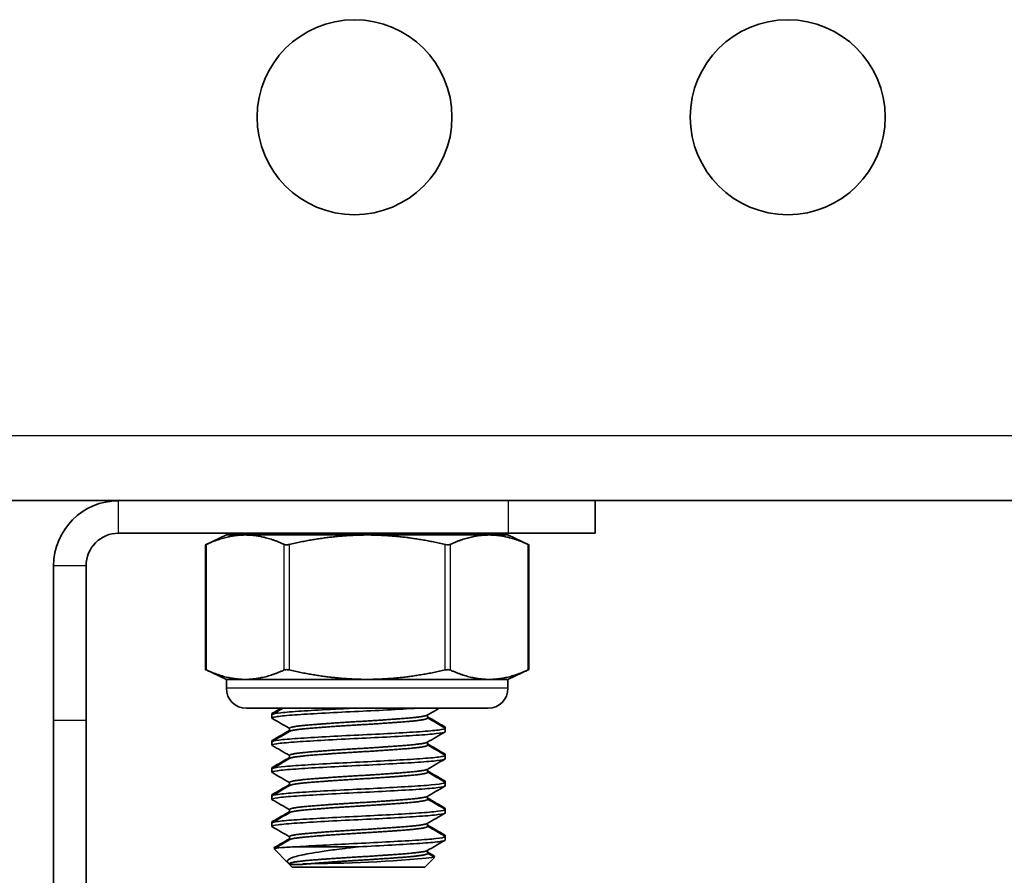
# Model space of a CAD drawing. Units: millimetres. Extents: x 46820 to 51020, y 25700 to 28670.
# Drawn here: x 48436 to 48481, y 28238 to 28277 of the extents above; entities that cross this region are included whole.
import ezdxf

# ---------------------------------------------------------------- set-up
doc = ezdxf.new("R2010")
doc.units = ezdxf.units.MM
doc.layers.add('Visible', color=7, linetype='Continuous', lineweight=35, true_color=0x22346e)
doc.layers.add('Visible Narrow', color=7, linetype='Continuous', lineweight=25, true_color=0x22346e)
doc.styles.add('SPDS', font='CS_Gost2304.shx')
doc.dimstyles.new('1-20', dxfattribs={"dimscale": 100, "dimtxt": 2.5, "dimasz": 2.5, "dimexe": 1.25, "dimexo": 0.625, "dimtad": 1, "dimdec": 0, "dimlfac": 0.2, "dimrnd": 0.001, "dimdsep": 46, "dimtxsty": 'SPDS', "dimblk": 'OBLIQUE', "dimcen": 2.5, "dimdle": 2, "dimclrd": 256, "dimclre": 256, "dimadec": 0, "dimazin": 2, "dimtfac": 1, "dimtdec": 0, "dimtmove": 1, "dimatfit": 3, "dimldrblk": 'DOT', "dimfxl": 1.25, "dimtolj": 1, "dimtzin": 0, "dimlwd": -1, "dimlwe": -1, "dimarcsym": 0})

# ---------------------------------------------------------------- blocks, each defined once
blk = doc.blocks.new('_Oblique')
at = {"color": 0, "linetype": 'ByBlock', "lineweight": -2}
blk.add_line((-0.5, -0.5), (0.5, 0.5), dxfattribs=at)
blk = doc.blocks.new('*D61')
at = {"ltscale": 10, "transparency": 16777216}
for p, q in [((48566.09, 28265.079), (48566.09, 27840.147)), ((47356.09, 28264.719), (47356.09, 27840.147)), ((47336.09, 27852.647), (48586.09, 27852.647))]:
    blk.add_line(p, q, dxfattribs=at)
at = {"layer": 'Defpoints', "color": 0, "ltscale": 10, "transparency": 16777216}
for p in [(47356.09, 28270.969), (48566.09, 28271.329), (48566.09, 27852.647)]:
    blk.add_point(p, dxfattribs=at)
at = {"ltscale": 10, "transparency": 16777216, "xscale": 25, "yscale": 25, "zscale": 25, "rotation": 180}
blk.add_blockref('_Oblique', (47356.09, 27852.647), dxfattribs=at)
at = {"ltscale": 10, "transparency": 16777216, "xscale": 25, "yscale": 25, "zscale": 25}
blk.add_blockref('_Oblique', (48566.09, 27852.647), dxfattribs=at)
at = {"color": 0, "lineweight": 15, "ltscale": 10, "transparency": 16777216, "insert": (47961.09, 27872.365), "char_height": 25, "attachment_point": 5, "style": 'SPDS'}
blk.add_mtext('\\A1;1210', dxfattribs=at)
blk = doc.blocks.new('_Dot')
at = {"color": 0, "linetype": 'ByBlock', "lineweight": -2}
blk.add_line((-0.5, 0), (-1, 0), dxfattribs=at)
at = {"color": 0, "linetype": 'ByBlock', "const_width": 0.5}
blk.add_lwpolyline([(-0.25, 0, 1), (0.25, 0, 1)], format="xyb", close=True, dxfattribs=at)

msp = doc.modelspace()

# ---------------------------------------------------------------- linework, layer by layer
at = {"layer": 'Visible', "extrusion": (-1, -2e-16, 2.967e-13)}
for p, q in [((48566.09, 28255.069), (47356.09, 28255.069)), ((48462.198, 28255.068), (48462.198, 28253.568)), ((48440.198, 28253.568), (48458.198, 28253.568)), ((48445.176, 28253.485), (48444.21, 28253.035)), ((48446.047, 28253.485), (48445.176, 28253.485)), ((48451.676, 28253.485), (48446.047, 28253.485)), ((48457.305, 28253.485), (48451.676, 28253.485)), ((48458.176, 28253.485), (48457.305, 28253.485)), ((48458.176, 28253.485), (48459.141, 28253.035)), ((48458.198, 28253.568), (48462.198, 28253.568)), ((48444.21, 28247.269), (48444.21, 28253.035)), ((48459.141, 28247.269), (48459.141, 28253.035)), ((48437.198, 28244.942), (48437.198, 28252.068)), ((48438.698, 28244.942), (48438.698, 28252.068)), ((48445.176, 28246.819), (48444.21, 28247.269)), ((48458.176, 28246.819), (48459.141, 28247.269)), ((48446.047, 28246.819), (48445.176, 28246.819)), ((48445.176, 28246.408), (48445.176, 28246.819)), ((48451.676, 28246.819), (48446.047, 28246.819)), ((48457.305, 28246.819), (48451.676, 28246.819)), ((48458.176, 28246.819), (48457.305, 28246.819)), ((48458.176, 28246.408), (48458.176, 28246.819)), ((48446.098, 28245.485), (48457.253, 28245.485)), ((48447.278, 28245.187), (48447.278, 28245.237)), ((48447.278, 28245.031), (48447.278, 28245.187)), ((48454.466, 28245.031), (48454.466, 28245.177)), ((48437.198, 28244.942), (48437.198, 28231.307)), ((48438.698, 28231.307), (48438.698, 28244.942)), ((48448.09, 28244.416), (48448.09, 28244.562)), ((48455.278, 28244.562), (48455.278, 28244.612)), ((48455.278, 28244.406), (48455.278, 28244.562)), ((48447.278, 28243.937), (48447.278, 28243.987)), ((48447.278, 28243.781), (48447.278, 28243.937)), ((48454.466, 28243.781), (48454.466, 28243.927)), ((48448.09, 28243.166), (48448.09, 28243.312)), ((48455.278, 28243.312), (48455.278, 28243.362)), ((48455.278, 28243.156), (48455.278, 28243.312)), ((48447.278, 28242.687), (48447.278, 28242.737)), ((48447.278, 28242.531), (48447.278, 28242.687)), ((48454.466, 28242.531), (48454.466, 28242.677)), ((48448.09, 28241.916), (48448.09, 28242.062)), ((48455.278, 28242.062), (48455.278, 28242.112)), ((48455.278, 28241.906), (48455.278, 28242.062)), ((48447.278, 28241.437), (48447.278, 28241.487)), ((48447.278, 28241.281), (48447.278, 28241.437)), ((48454.466, 28241.281), (48454.466, 28241.427)), ((48448.09, 28240.666), (48448.09, 28240.812)), ((48455.278, 28240.812), (48455.278, 28240.862)), ((48455.278, 28240.656), (48455.278, 28240.812)), ((48447.278, 28240.187), (48447.278, 28240.237)), ((48447.278, 28240.031), (48447.278, 28240.187)), ((48454.466, 28240.031), (48454.466, 28240.177)), ((48448.09, 28239.416), (48448.09, 28239.562)), ((48455.278, 28239.562), (48455.278, 28239.612)), ((48455.278, 28239.406), (48455.278, 28239.562)), ((48447.404, 28239.018), (48447.377, 28239.045)), ((48448.018, 28238.354), (48447.377, 28238.995)), ((48451.278, 28239.094), (48448.45, 28239.094)), ((48454.466, 28238.781), (48454.466, 28238.927)), ((48454.757, 28238.623), (48454.783, 28238.648)), ((48448.09, 28238.302), (48448.083, 28238.306)), ((48448.09, 28238.282), (48448.09, 28238.312)), ((48448.697, 28238.282), (48448.09, 28238.282)), ((48448.216, 28238.156), (48448.09, 28238.282)), ((48454.341, 28238.156), (48454.783, 28238.598)), ((48454.341, 28238.156), (48448.216, 28238.156))]:
    msp.add_line(p, q, dxfattribs=at)
at = {"layer": 'Visible'}
for centre in [(48451.09, 28272.77), (48471.09, 28272.77)]:
    msp.add_circle(centre, 4.5, dxfattribs=at)
for centre, radius, start, end in [((48440.198, 28252.068), 3, 90, 180), ((48440.198, 28252.068), 1.5, 90, 180), ((48448.742, 28300.021), 61.709, 269.95831, 275.61374)]:
    msp.add_arc(centre, radius, start, end, dxfattribs=at)
at = {"layer": 'Visible', "extrusion": (0, -2e-16, -1)}
for centre, start, end in [((-48446.098, 28246.408), 270, 0), ((-48457.253, 28246.408), 180, 270)]:
    msp.add_arc(centre, 0.922, start, end, dxfattribs=at)
at = {"layer": 'Visible'}
for points, weights in [([(48446.047, 28253.485), (48445.206, 28253.485), (48444.245, 28253.051)], [2.26470920953, 2.26470920953, 2.11326377338]), ([(48447.848, 28253.051), (48446.887, 28253.485), (48446.047, 28253.485)], [2.11326377338, 2.26470920953, 2.26470920953]), ([(48451.676, 28253.485), (48449.995, 28253.485), (48448.073, 28253.051)], [2.26470920953, 2.26470920953, 2.11326377338]), ([(48449.228, 28253.485), (48449.734, 28253.526), (48450.368, 28253.568)], [0.984809462481, 0.954287006263, 0.964500567017]), ([(48451.554, 28253.485), (48452.213, 28253.526), (48452.795, 28253.568)], [0.984809462481, 0.954287006263, 0.964500567017]), ([(48455.278, 28253.051), (48453.357, 28253.485), (48451.676, 28253.485)], [2.11326377338, 2.26470920953, 2.26470920953]), ([(48457.305, 28253.485), (48456.464, 28253.485), (48455.504, 28253.051)], [2.26470920953, 2.26470920953, 2.11326377338]), ([(48459.106, 28253.051), (48458.145, 28253.485), (48457.305, 28253.485)], [2.11326377338, 2.26470920953, 2.26470920953]), ([(48444.245, 28247.253), (48445.206, 28246.819), (48446.047, 28246.819)], [2.11326377338, 2.26470920953, 2.26470920953]), ([(48446.047, 28246.819), (48446.887, 28246.819), (48447.848, 28247.253)], [2.26470920953, 2.26470920953, 2.11326377338]), ([(48448.073, 28247.253), (48449.995, 28246.819), (48451.676, 28246.819)], [2.11326377338, 2.26470920953, 2.26470920953]), ([(48451.676, 28246.819), (48453.357, 28246.819), (48455.278, 28247.253)], [2.26470920953, 2.26470920953, 2.11326377338]), ([(48455.504, 28247.253), (48456.464, 28246.819), (48457.305, 28246.819)], [2.11326377338, 2.26470920953, 2.26470920953]), ([(48457.305, 28246.819), (48458.145, 28246.819), (48459.106, 28247.253)], [2.26470920953, 2.26470920953, 2.11326377338])]:
    msp.add_rational_spline(points, weights, degree=2, dxfattribs=at)
for points in [[(48447.775, 28253.485), (48447.728, 28253.513), (48447.68, 28253.54), (48447.633, 28253.568)], [(48454.851, 28253.568), (48454.899, 28253.54), (48454.946, 28253.513), (48454.994, 28253.485)], [(48454.937, 28253.568), (48454.985, 28253.54), (48455.032, 28253.513), (48455.08, 28253.485)], [(48447.292, 28245.254), (48447.426, 28245.331), (48447.559, 28245.408), (48447.692, 28245.485)], [(48447.292, 28245.204), (48447.454, 28245.297), (48447.616, 28245.391), (48447.779, 28245.485)], [(48454.997, 28245.485), (48454.814, 28245.379), (48454.631, 28245.273), (48454.449, 28245.167)], [(48448.09, 28244.552), (48447.824, 28244.707), (48447.558, 28244.861), (48447.292, 28245.015)], [(48454.466, 28245.091), (48454.732, 28244.937), (48454.998, 28244.783), (48455.264, 28244.629)], [(48454.466, 28245.041), (48454.732, 28244.887), (48454.998, 28244.733), (48455.264, 28244.579)], [(48455.264, 28244.629), (48455.288, 28244.615), (48455.282, 28244.602), (48455.247, 28244.588)], [(48447.292, 28244.004), (48447.558, 28244.158), (48447.824, 28244.312), (48448.09, 28244.466)], [(48447.292, 28243.954), (48447.564, 28244.111), (48447.836, 28244.269), (48448.108, 28244.427)], [(48455.264, 28244.39), (48454.992, 28244.233), (48454.72, 28244.075), (48454.449, 28243.917)], [(48448.09, 28243.302), (48447.824, 28243.457), (48447.558, 28243.611), (48447.292, 28243.765)], [(48454.466, 28243.841), (48454.732, 28243.687), (48454.998, 28243.533), (48455.264, 28243.379)], [(48454.466, 28243.791), (48454.732, 28243.637), (48454.998, 28243.483), (48455.264, 28243.329)], [(48447.292, 28242.754), (48447.558, 28242.908), (48447.824, 28243.062), (48448.09, 28243.216)], [(48455.264, 28243.379), (48455.288, 28243.365), (48455.282, 28243.352), (48455.247, 28243.338)], [(48447.292, 28242.704), (48447.564, 28242.861), (48447.836, 28243.019), (48448.108, 28243.177)], [(48455.264, 28243.14), (48454.992, 28242.983), (48454.72, 28242.825), (48454.449, 28242.667)], [(48448.09, 28242.052), (48447.824, 28242.207), (48447.558, 28242.361), (48447.292, 28242.515)], [(48454.466, 28242.591), (48454.732, 28242.437), (48454.998, 28242.283), (48455.264, 28242.129)], [(48454.466, 28242.541), (48454.732, 28242.387), (48454.998, 28242.233), (48455.264, 28242.079)], [(48447.292, 28241.504), (48447.558, 28241.658), (48447.824, 28241.812), (48448.09, 28241.966)], [(48447.292, 28241.454), (48447.564, 28241.611), (48447.836, 28241.769), (48448.108, 28241.927)], [(48455.264, 28241.89), (48454.992, 28241.733), (48454.72, 28241.575), (48454.449, 28241.417)], [(48455.264, 28242.129), (48455.288, 28242.115), (48455.282, 28242.102), (48455.247, 28242.088)], [(48448.09, 28240.802), (48447.824, 28240.957), (48447.558, 28241.111), (48447.292, 28241.265)], [(48454.466, 28241.341), (48454.732, 28241.187), (48454.998, 28241.033), (48455.264, 28240.879)], [(48454.466, 28241.291), (48454.732, 28241.137), (48454.998, 28240.983), (48455.264, 28240.829)], [(48447.292, 28240.254), (48447.558, 28240.408), (48447.824, 28240.562), (48448.09, 28240.716)], [(48447.292, 28240.204), (48447.564, 28240.361), (48447.836, 28240.519), (48448.108, 28240.677)], [(48455.264, 28240.64), (48454.992, 28240.483), (48454.72, 28240.325), (48454.449, 28240.167)], [(48448.09, 28239.552), (48447.824, 28239.707), (48447.558, 28239.861), (48447.292, 28240.015)], [(48454.466, 28240.091), (48454.732, 28239.937), (48454.998, 28239.783), (48455.264, 28239.629)], [(48454.466, 28240.041), (48454.732, 28239.887), (48454.998, 28239.733), (48455.264, 28239.579)], [(48447.381, 28239.055), (48447.618, 28239.192), (48447.854, 28239.329), (48448.09, 28239.466)], [(48447.381, 28239.005), (48447.624, 28239.146), (48447.866, 28239.286), (48448.108, 28239.427)], [(48455.264, 28239.39), (48454.992, 28239.233), (48454.72, 28239.075), (48454.449, 28238.917)], [(48454.466, 28238.841), (48454.57, 28238.781), (48454.674, 28238.72), (48454.779, 28238.66)], [(48454.466, 28238.791), (48454.57, 28238.731), (48454.674, 28238.67), (48454.779, 28238.61)]]:
    msp.add_open_spline(points, degree=3, dxfattribs=at)
for points, knots in [([(48444.21, 28253.035), (48444.21, 28253.035), (48444.218, 28253.038), (48444.236, 28253.047), (48444.24, 28253.049), (48444.245, 28253.051)], [-0.12271476, -0.12271476, -0.12271476, -0.12271476, -0.11246491, -0.11246491, -0.10952257, -0.10952257, -0.10952257, -0.10952257]), ([(48447.848, 28253.051), (48447.853, 28253.049), (48447.859, 28253.047), (48447.886, 28253.038), (48447.914, 28253.035), (48447.973, 28253.035), (48448.007, 28253.038), (48448.053, 28253.047), (48448.063, 28253.049), (48448.073, 28253.051)], [-0.13590695, -0.13590695, -0.13590695, -0.13590695, -0.13296461, -0.13296461, -0.12271476, -0.12271476, -0.11246491, -0.11246491, -0.10952257, -0.10952257, -0.10952257, -0.10952257]), ([(48455.278, 28253.051), (48455.289, 28253.049), (48455.299, 28253.047), (48455.344, 28253.038), (48455.379, 28253.035), (48455.438, 28253.035), (48455.466, 28253.038), (48455.493, 28253.047), (48455.499, 28253.049), (48455.504, 28253.051)], [-0.13590695, -0.13590695, -0.13590695, -0.13590695, -0.13296461, -0.13296461, -0.12271476, -0.12271476, -0.11246491, -0.11246491, -0.10952257, -0.10952257, -0.10952257, -0.10952257]), ([(48459.141, 28253.035), (48459.141, 28253.035), (48459.134, 28253.038), (48459.116, 28253.047), (48459.111, 28253.049), (48459.106, 28253.051)], [0.12271476, 0.12271476, 0.12271476, 0.12271476, 0.13296461, 0.13296461, 0.13590695, 0.13590695, 0.13590695, 0.13590695]), ([(48444.245, 28247.253), (48444.24, 28247.255), (48444.236, 28247.257), (48444.218, 28247.266), (48444.21, 28247.269), (48444.21, 28247.269)], [-0.0553943, -0.0553943, -0.0553943, -0.0553943, -0.05245197, -0.05245197, -0.04220211, -0.04220211, -0.04220211, -0.04220211]), ([(48448.073, 28247.253), (48448.063, 28247.255), (48448.053, 28247.257), (48448.007, 28247.266), (48447.973, 28247.269), (48447.914, 28247.269), (48447.886, 28247.266), (48447.859, 28247.257), (48447.853, 28247.255), (48447.848, 28247.253)], [-0.0553943, -0.0553943, -0.0553943, -0.0553943, -0.05245197, -0.05245197, -0.04220211, -0.04220211, -0.03195226, -0.03195226, -0.02900992, -0.02900992, -0.02900992, -0.02900992]), ([(48455.504, 28247.253), (48455.499, 28247.255), (48455.493, 28247.257), (48455.466, 28247.266), (48455.438, 28247.269), (48455.379, 28247.269), (48455.344, 28247.266), (48455.299, 28247.257), (48455.289, 28247.255), (48455.278, 28247.253)], [-0.0553943, -0.0553943, -0.0553943, -0.0553943, -0.05245197, -0.05245197, -0.04220211, -0.04220211, -0.03195226, -0.03195226, -0.02900992, -0.02900992, -0.02900992, -0.02900992]), ([(48459.106, 28247.253), (48459.111, 28247.255), (48459.116, 28247.257), (48459.134, 28247.266), (48459.141, 28247.269), (48459.141, 28247.269)], [0.02900992, 0.02900992, 0.02900992, 0.02900992, 0.03195226, 0.03195226, 0.04220211, 0.04220211, 0.04220211, 0.04220211]), ([(48447.292, 28245.015), (48447.249, 28245.04), (48447.305, 28245.064), (48447.611, 28245.117), (48447.866, 28245.144), (48448.534, 28245.195), (48448.935, 28245.219), (48449.853, 28245.272), (48450.365, 28245.299), (48451.403, 28245.35), (48451.917, 28245.374), (48452.917, 28245.427), (48453.39, 28245.454), (48453.829, 28245.482), (48453.856, 28245.484), (48453.883, 28245.485)], [-26.5189007, -26.5189007, -26.5189007, -26.5189007, -26.3660639, -26.3660639, -26.2076182, -26.2076182, -26.0545841, -26.0545841, -25.8962569, -25.8962569, -25.7432434, -25.7432434, -25.585036, -25.585036, -25.5744681, -25.5744681, -25.5744681, -25.5744681]), ([(48450.973, 28245.485), (48450.628, 28245.468), (48450.287, 28245.451), (48449.47, 28245.407), (48449.019, 28245.381), (48448.236, 28245.33), (48447.914, 28245.305), (48447.456, 28245.252), (48447.322, 28245.225), (48447.281, 28245.196), (48447.278, 28245.192), (48447.278, 28245.187)], [-12.8821119, -12.8821119, -12.8821119, -12.8821119, -12.7777648, -12.7777648, -12.6222958, -12.6222958, -12.4642989, -12.4642989, -12.3087956, -12.3087956, -12.2820636, -12.2820636, -12.2820636, -12.2820636]), ([(48447.451, 28245.296), (48447.363, 28245.28), (48447.308, 28245.265), (48447.281, 28245.246), (48447.278, 28245.242), (48447.278, 28245.237)], [-12.4005277, -12.4005277, -12.4005277, -12.4005277, -12.3087956, -12.3087956, -12.2820636, -12.2820636, -12.2820636, -12.2820636]), ([(48455.264, 28244.579), (48455.308, 28244.553), (48455.25, 28244.529), (48454.94, 28244.476), (48454.689, 28244.449), (48454.024, 28244.399), (48453.615, 28244.374), (48452.694, 28244.321), (48452.191, 28244.294), (48451.155, 28244.244), (48450.63, 28244.219), (48449.632, 28244.166), (48449.167, 28244.139), (48448.358, 28244.088), (48448.02, 28244.064), (48447.52, 28244.011), (48447.361, 28243.985), (48447.287, 28243.952), (48447.278, 28243.944), (48447.278, 28243.937)], [-11.05506, -11.05506, -11.05506, -11.05506, -10.899447, -10.899447, -10.743677, -10.743677, -10.586936, -10.586936, -10.431094, -10.431094, -10.274564, -10.274564, -10.118644, -10.118644, -9.962323, -9.962323, -9.80632, -9.80632, -9.761526, -9.761526, -9.761526, -9.761526]), ([(48447.292, 28243.765), (48447.288, 28243.768), (48447.285, 28243.77), (48447.259, 28243.797), (48447.333, 28243.822), (48447.679, 28243.875), (48447.953, 28243.902), (48448.654, 28243.952), (48449.068, 28243.977), (48450.007, 28244.03), (48450.528, 28244.058), (48451.571, 28244.108), (48452.084, 28244.133), (48453.072, 28244.186), (48453.537, 28244.213), (48454.318, 28244.263), (48454.632, 28244.288), (48455.097, 28244.341), (48455.236, 28244.368), (48455.276, 28244.398), (48455.278, 28244.402), (48455.278, 28244.406)], [-29.031955, -29.031955, -29.031955, -29.031955, -29.017103, -29.017103, -28.863596, -28.863596, -28.704244, -28.704244, -28.550808, -28.550808, -28.391566, -28.391566, -28.238199, -28.238199, -28.079067, -28.079067, -27.925763, -27.925763, -27.766743, -27.766743, -27.741299, -27.741299, -27.741299, -27.741299]), ([(48447.451, 28244.046), (48447.38, 28244.033), (48447.331, 28244.021), (48447.287, 28244.002), (48447.278, 28243.994), (48447.278, 28243.987)], [-9.8798152, -9.8798152, -9.8798152, -9.8798152, -9.8063197, -9.8063197, -9.7615261, -9.7615261, -9.7615261, -9.7615261]), ([(48455.264, 28243.329), (48455.301, 28243.307), (48455.265, 28243.286), (48455.028, 28243.237), (48454.802, 28243.211), (48454.182, 28243.159), (48453.796, 28243.135), (48452.907, 28243.083), (48452.411, 28243.056), (48451.383, 28243.004), (48450.862, 28242.981), (48449.85, 28242.928), (48449.369, 28242.901), (48448.525, 28242.85), (48448.167, 28242.826), (48447.614, 28242.774), (48447.425, 28242.747), (48447.298, 28242.709), (48447.278, 28242.698), (48447.278, 28242.687)], [-8.535839, -8.535839, -8.535839, -8.535839, -8.40279, -8.40279, -8.24629, -8.24629, -8.091149, -8.091149, -7.934537, -7.934537, -7.779571, -7.779571, -7.622844, -7.622844, -7.468046, -7.468046, -7.311199, -7.311199, -7.243045, -7.243045, -7.243045, -7.243045]), ([(48447.292, 28242.515), (48447.286, 28242.519), (48447.281, 28242.523), (48447.267, 28242.551), (48447.354, 28242.577), (48447.724, 28242.63), (48448.011, 28242.657), (48448.732, 28242.707), (48449.154, 28242.732), (48450.108, 28242.786), (48450.633, 28242.813), (48451.679, 28242.863), (48452.191, 28242.888), (48453.172, 28242.942), (48453.63, 28242.969), (48454.393, 28243.019), (48454.695, 28243.044), (48455.134, 28243.097), (48455.258, 28243.124), (48455.278, 28243.152), (48455.278, 28243.154), (48455.278, 28243.156)], [-31.551091, -31.551091, -31.551091, -31.551091, -31.526731, -31.526731, -31.372561, -31.372561, -31.212358, -31.212358, -31.058277, -31.058277, -30.898178, -30.898178, -30.744185, -30.744185, -30.584191, -30.584191, -30.430284, -30.430284, -30.270396, -30.270396, -30.256988, -30.256988, -30.256988, -30.256988]), ([(48447.451, 28242.796), (48447.403, 28242.787), (48447.364, 28242.779), (48447.298, 28242.759), (48447.278, 28242.748), (48447.278, 28242.737)], [-7.3612776, -7.3612776, -7.3612776, -7.3612776, -7.3111993, -7.3111993, -7.2430447, -7.2430447, -7.2430447, -7.2430447]), ([(48447.292, 28241.265), (48447.284, 28241.27), (48447.279, 28241.275), (48447.274, 28241.304), (48447.368, 28241.329), (48447.752, 28241.383), (48448.045, 28241.41), (48448.779, 28241.46), (48449.206, 28241.485), (48450.167, 28241.539), (48450.695, 28241.566), (48451.743, 28241.616), (48452.253, 28241.641), (48453.23, 28241.695), (48453.684, 28241.722), (48454.436, 28241.772), (48454.732, 28241.797), (48455.154, 28241.851), (48455.27, 28241.878), (48455.278, 28241.904), (48455.278, 28241.905), (48455.278, 28241.906)], [-34.078678, -34.078678, -34.078678, -34.078678, -34.04873, -34.04873, -33.89382, -33.89382, -33.732795, -33.732795, -33.577979, -33.577979, -33.417056, -33.417056, -33.262334, -33.262334, -33.101513, -33.101513, -32.946885, -32.946885, -32.786166, -32.786166, -32.77997, -32.77997, -32.77997, -32.77997]), ([(48455.264, 28242.079), (48455.294, 28242.062), (48455.277, 28242.045), (48455.116, 28242.001), (48454.92, 28241.974), (48454.354, 28241.921), (48453.993, 28241.898), (48453.141, 28241.846), (48452.655, 28241.819), (48451.64, 28241.767), (48451.122, 28241.743), (48450.096, 28241.691), (48449.599, 28241.664), (48448.718, 28241.612), (48448.34, 28241.588), (48447.73, 28241.537), (48447.508, 28241.51), (48447.314, 28241.467), (48447.278, 28241.453), (48447.278, 28241.438)], [-6.017752, -6.017752, -6.017752, -6.017752, -5.91077, -5.91077, -5.753299, -5.753299, -5.599297, -5.599297, -5.441698, -5.441698, -5.287789, -5.287789, -5.130062, -5.130062, -4.976233, -4.976233, -4.818379, -4.818379, -4.72499, -4.72499, -4.72499, -4.72499]), ([(48447.451, 28241.546), (48447.427, 28241.541), (48447.406, 28241.537), (48447.314, 28241.517), (48447.278, 28241.502), (48447.278, 28241.488)], [-4.8432581, -4.8432581, -4.8432581, -4.8432581, -4.8183785, -4.8183785, -4.7249896, -4.7249896, -4.7249896, -4.7249896]), ([(48447.292, 28240.015), (48447.283, 28240.02), (48447.279, 28240.026), (48447.277, 28240.055), (48447.375, 28240.081), (48447.767, 28240.135), (48448.065, 28240.162), (48448.805, 28240.211), (48449.235, 28240.237), (48450.2, 28240.291), (48450.729, 28240.318), (48451.778, 28240.367), (48452.289, 28240.393), (48453.263, 28240.447), (48453.714, 28240.474), (48454.46, 28240.523), (48454.752, 28240.549), (48455.165, 28240.603), (48455.275, 28240.63), (48455.278, 28240.656), (48455.278, 28240.656), (48455.278, 28240.656)], [-36.616407, -36.616407, -36.616407, -36.616407, -36.583282, -36.583282, -36.427609, -36.427609, -36.265775, -36.265775, -36.110197, -36.110197, -35.948465, -35.948465, -35.792983, -35.792983, -35.631351, -35.631351, -35.475965, -35.475965, -35.314434, -35.314434, -35.312313, -35.312313, -35.312313, -35.312313]), ([(48455.264, 28240.829), (48455.287, 28240.816), (48455.282, 28240.803), (48455.185, 28240.763), (48455.018, 28240.736), (48454.504, 28240.683), (48454.168, 28240.659), (48453.353, 28240.608), (48452.877, 28240.581), (48451.875, 28240.528), (48451.36, 28240.504), (48450.324, 28240.453), (48449.814, 28240.426), (48448.901, 28240.373), (48448.504, 28240.349), (48447.845, 28240.299), (48447.595, 28240.271), (48447.334, 28240.225), (48447.278, 28240.206), (48447.278, 28240.188)], [-3.499471, -3.499471, -3.499471, -3.499471, -3.41735, -3.41735, -3.258863, -3.258863, -3.105278, -3.105278, -2.946667, -2.946667, -2.793085, -2.793085, -2.634353, -2.634353, -2.480764, -2.480764, -2.321911, -2.321911, -2.206094, -2.206094, -2.206094, -2.206094]), ([(48455.264, 28240.879), (48455.287, 28240.866), (48455.282, 28240.853), (48455.249, 28240.839), (48455.248, 28240.839), (48455.247, 28240.838)], [-3.49947052, -3.49947052, -3.49947052, -3.49947052, -3.41734968, -3.41734968, -3.41586129, -3.41586129, -3.41586129, -3.41586129]), ([(48447.451, 28240.296), (48447.449, 28240.295), (48447.446, 28240.295), (48447.334, 28240.275), (48447.278, 28240.256), (48447.278, 28240.238)], [-2.3244914, -2.3244914, -2.3244914, -2.3244914, -2.3219106, -2.3219106, -2.2060943, -2.2060943, -2.2060943, -2.2060943]), ([(48455.264, 28239.579), (48455.282, 28239.569), (48455.283, 28239.559), (48455.23, 28239.523), (48455.087, 28239.496), (48454.615, 28239.443), (48454.297, 28239.418), (48453.511, 28239.368), (48453.045, 28239.341), (48452.055, 28239.287), (48451.542, 28239.263), (48450.546, 28239.215), (48450.072, 28239.19), (48449.19, 28239.141), (48448.791, 28239.116), (48448.45, 28239.094)], [-0.9794928, -0.9794928, -0.9794928, -0.9794928, -0.9169821, -0.9169821, -0.7575419, -0.7575419, -0.6037489, -0.6037489, -0.4441949, -0.4441949, -0.2903455, -0.2903455, -0.1447725, -0.1447725, -0.000001, -0.000001, -0.000001, -0.000001]), ([(48455.264, 28239.629), (48455.282, 28239.619), (48455.283, 28239.609), (48455.263, 28239.595), (48455.256, 28239.592), (48455.247, 28239.588)], [-0.97949278, -0.97949278, -0.97949278, -0.97949278, -0.91698209, -0.91698209, -0.89585613, -0.89585613, -0.89585613, -0.89585613]), ([(48451.278, 28239.094), (48451.804, 28239.119), (48452.325, 28239.145), (48453.296, 28239.199), (48453.738, 28239.225), (48454.473, 28239.274), (48454.763, 28239.3), (48455.171, 28239.354), (48455.278, 28239.381), (48455.278, 28239.406)], [-38.4918631, -38.4918631, -38.4918631, -38.4918631, -38.3325995, -38.3325995, -38.1733479, -38.1733479, -38.0174136, -38.0174136, -37.8553436, -37.8553436, -37.8553436, -37.8553436]), ([(48448.45, 28239.094), (48448.293, 28239.087), (48448.154, 28239.08), (48447.91, 28239.066), (48447.806, 28239.059), (48447.543, 28239.038), (48447.433, 28239.024), (48447.378, 28239.005), (48447.372, 28239), (48447.377, 28238.995)], [-2.1617873, -2.1617873, -2.1617873, -2.1617873, -2.0915454, -2.0915454, -2.0240721, -2.0240721, -1.8901452, -1.8901452, -1.8401928, -1.8401928, -1.8401928, -1.8401928]), ([(48447.514, 28239.082), (48447.455, 28239.075), (48447.414, 28239.067), (48447.378, 28239.055), (48447.372, 28239.05), (48447.377, 28239.045)], [-1.9607456, -1.9607456, -1.9607456, -1.9607456, -1.8901452, -1.8901452, -1.8401928, -1.8401928, -1.8401928, -1.8401928]), ([(48451.278, 28239.094), (48451.099, 28239.074), (48450.769, 28239.036), (48450.103, 28238.95), (48449.843, 28238.913), (48449.13, 28238.805), (48448.823, 28238.748), (48448.394, 28238.658), (48448.211, 28238.602), (48448.022, 28238.5), (48447.983, 28238.456), (48447.989, 28238.381), (48448.014, 28238.347), (48448.083, 28238.306)], [0.000001, 0.000001, 0.000001, 0.000001, 0.0545711, 0.0545711, 0.0924371, 0.0924371, 0.1659985, 0.1659985, 0.266922, 0.266922, 0.3419279, 0.3419279, 0.3966809, 0.3966809, 0.3966809, 0.3966809]), ([(48454.778, 28238.66), (48454.788, 28238.655), (48454.787, 28238.65), (48454.771, 28238.641), (48454.758, 28238.637), (48454.739, 28238.633)], [-0.97778061, -0.97778061, -0.97778061, -0.97778061, -0.94326387, -0.94326387, -0.91467846, -0.91467846, -0.91467846, -0.91467846])]:
    msp.add_open_spline(points, degree=3, knots=knots, dxfattribs=at)
for points, weights, knots in [([(48448.09, 28244.562), (48448.09, 28244.641), (48449.024, 28244.719), (48449.958, 28244.797), (48451.278, 28244.875), (48452.599, 28244.953), (48453.533, 28245.031), (48454.329, 28245.098), (48454.449, 28245.167)], [1, 0.923879532511, 1, 0.923879532511, 1, 0.923879532511, 1, 0.934320202649, 0.98198274074], [0.32352941, 0.32352941, 0.32352941, 0.33088235, 0.33088235, 0.33823529, 0.33823529, 0.34558824, 0.34558824, 0.35193265, 0.35193265, 0.35193265]), ([(48448.108, 28244.427), (48448.227, 28244.496), (48449.024, 28244.562), (48449.958, 28244.641), (48451.278, 28244.719), (48452.599, 28244.797), (48453.533, 28244.875), (48454.466, 28244.953), (48454.466, 28245.031)], [0.98198274074, 0.934320202649, 1, 0.923879532511, 1, 0.923879532511, 1, 0.923879532511, 1], [0.32453794, 0.32453794, 0.32453794, 0.33088235, 0.33088235, 0.33823529, 0.33823529, 0.34558824, 0.34558824, 0.35294118, 0.35294118, 0.35294118]), ([(48448.09, 28243.312), (48448.09, 28243.391), (48449.024, 28243.469), (48449.958, 28243.547), (48451.278, 28243.625), (48452.599, 28243.703), (48453.533, 28243.781), (48454.329, 28243.848), (48454.449, 28243.917)], [1, 0.923879532511, 1, 0.923879532511, 1, 0.923879532511, 1, 0.934320202649, 0.98198274074], [0.26470588, 0.26470588, 0.26470588, 0.27205882, 0.27205882, 0.27941176, 0.27941176, 0.28676471, 0.28676471, 0.29310912, 0.29310912, 0.29310912]), ([(48448.108, 28243.177), (48448.227, 28243.246), (48449.024, 28243.312), (48449.958, 28243.391), (48451.278, 28243.469), (48452.599, 28243.547), (48453.533, 28243.625), (48454.466, 28243.703), (48454.466, 28243.781)], [0.98198274074, 0.934320202649, 1, 0.923879532511, 1, 0.923879532511, 1, 0.923879532511, 1], [0.26571441, 0.26571441, 0.26571441, 0.27205882, 0.27205882, 0.27941176, 0.27941176, 0.28676471, 0.28676471, 0.29411765, 0.29411765, 0.29411765]), ([(48448.09, 28242.062), (48448.09, 28242.141), (48449.024, 28242.219), (48449.958, 28242.297), (48451.278, 28242.375), (48452.599, 28242.453), (48453.533, 28242.531), (48454.329, 28242.598), (48454.449, 28242.667)], [1, 0.923879532511, 1, 0.923879532511, 1, 0.923879532511, 1, 0.934320202649, 0.98198274074], [0.20588235, 0.20588235, 0.20588235, 0.21323529, 0.21323529, 0.22058824, 0.22058824, 0.22794118, 0.22794118, 0.23428559, 0.23428559, 0.23428559]), ([(48448.108, 28241.927), (48448.227, 28241.996), (48449.024, 28242.062), (48449.958, 28242.141), (48451.278, 28242.219), (48452.599, 28242.297), (48453.533, 28242.375), (48454.466, 28242.453), (48454.466, 28242.531)], [0.98198274074, 0.934320202649, 1, 0.923879532511, 1, 0.923879532511, 1, 0.923879532511, 1], [0.20689088, 0.20689088, 0.20689088, 0.21323529, 0.21323529, 0.22058824, 0.22058824, 0.22794118, 0.22794118, 0.23529412, 0.23529412, 0.23529412]), ([(48448.09, 28240.812), (48448.09, 28240.891), (48449.024, 28240.969), (48449.958, 28241.047), (48451.278, 28241.125), (48452.599, 28241.203), (48453.533, 28241.281), (48454.329, 28241.348), (48454.449, 28241.417)], [1, 0.923879532511, 1, 0.923879532511, 1, 0.923879532511, 1, 0.934320202649, 0.98198274074], [0.14705882, 0.14705882, 0.14705882, 0.15441176, 0.15441176, 0.16176471, 0.16176471, 0.16911765, 0.16911765, 0.17546206, 0.17546206, 0.17546206]), ([(48448.108, 28240.677), (48448.227, 28240.746), (48449.024, 28240.812), (48449.958, 28240.891), (48451.278, 28240.969), (48452.599, 28241.047), (48453.533, 28241.125), (48454.466, 28241.203), (48454.466, 28241.281)], [0.98198274074, 0.934320202649, 1, 0.923879532511, 1, 0.923879532511, 1, 0.923879532511, 1], [0.14806735, 0.14806735, 0.14806735, 0.15441176, 0.15441176, 0.16176471, 0.16176471, 0.16911765, 0.16911765, 0.17647059, 0.17647059, 0.17647059]), ([(48448.09, 28239.562), (48448.09, 28239.641), (48449.024, 28239.719), (48449.958, 28239.797), (48451.278, 28239.875), (48452.599, 28239.953), (48453.533, 28240.031), (48454.329, 28240.098), (48454.449, 28240.167)], [1, 0.923879532511, 1, 0.923879532511, 1, 0.923879532511, 1, 0.934320202649, 0.98198274074], [0.08823529, 0.08823529, 0.08823529, 0.09558824, 0.09558824, 0.10294118, 0.10294118, 0.11029412, 0.11029412, 0.11663853, 0.11663853, 0.11663853]), ([(48448.108, 28239.427), (48448.227, 28239.496), (48449.024, 28239.562), (48449.958, 28239.641), (48451.278, 28239.719), (48452.599, 28239.797), (48453.533, 28239.875), (48454.466, 28239.953), (48454.466, 28240.031)], [0.98198274074, 0.934320202649, 1, 0.923879532511, 1, 0.923879532511, 1, 0.923879532511, 1], [0.08924382, 0.08924382, 0.08924382, 0.09558824, 0.09558824, 0.10294118, 0.10294118, 0.11029412, 0.11029412, 0.11764706, 0.11764706, 0.11764706]), ([(48448.09, 28238.312), (48448.09, 28238.391), (48449.024, 28238.469), (48449.958, 28238.547), (48451.278, 28238.625), (48452.599, 28238.703), (48453.533, 28238.781), (48454.329, 28238.848), (48454.449, 28238.917)], [1, 0.923879532511, 1, 0.923879532511, 1, 0.923879532511, 1, 0.934320202649, 0.98198274074], [0.02941176, 0.02941176, 0.02941176, 0.03676471, 0.03676471, 0.04411765, 0.04411765, 0.05147059, 0.05147059, 0.057815, 0.057815, 0.057815]), ([(48448.697, 28238.282), (48448.846, 28238.298), (48449.024, 28238.312), (48449.958, 28238.391), (48451.278, 28238.469), (48452.599, 28238.547), (48453.533, 28238.625), (48454.466, 28238.703), (48454.466, 28238.781)], [0.975309662973, 0.984497722595, 1, 0.923879532511, 1, 0.923879532511, 1, 0.923879532511, 1], [0.03526725, 0.03526725, 0.03526725, 0.03676471, 0.03676471, 0.04411765, 0.04411765, 0.05147059, 0.05147059, 0.05882353, 0.05882353, 0.05882353])]:
    msp.add_rational_spline(points, weights, degree=2, knots=knots, dxfattribs=at)
at = {"layer": 'Visible Narrow', "extrusion": (-1, -2e-16, 2.967e-13)}
for p, q in [((48566.09, 28258.069), (47356.09, 28258.069)), ((48440.198, 28253.568), (48440.198, 28255.068)), ((48458.198, 28253.568), (48458.198, 28255.068)), ((48444.245, 28253.051), (48444.245, 28247.253)), ((48447.848, 28247.253), (48447.848, 28253.051)), ((48448.073, 28253.051), (48448.073, 28247.253)), ((48455.278, 28247.253), (48455.278, 28253.051)), ((48455.504, 28253.051), (48455.504, 28247.253)), ((48459.106, 28247.253), (48459.106, 28253.051)), ((48438.698, 28252.068), (48437.198, 28252.068)), ((48458.176, 28246.408), (48445.176, 28246.408)), ((48437.198, 28244.942), (48438.698, 28244.942))]:
    msp.add_line(p, q, dxfattribs=at)

# ---------------------------------------------------------------- dimensions: what is measured, and where the dimension line sits
at = {"lineweight": 15, "ltscale": 10}
dim = msp.add_linear_dim(base=(48566.09, 27852.647), p1=(47356.09, 28270.969), p2=(48566.09, 28271.329), dimstyle='1-20', override={"dimscale": 10, "dimlfac": 1, "dimarcsym": 1}, dxfattribs=at)
dim.commit()
dim.dimension.update_dxf_attribs({"geometry": '*D61', "text_midpoint": (47961.09, 27872.365)})

doc.saveas('drawing.dxf')
